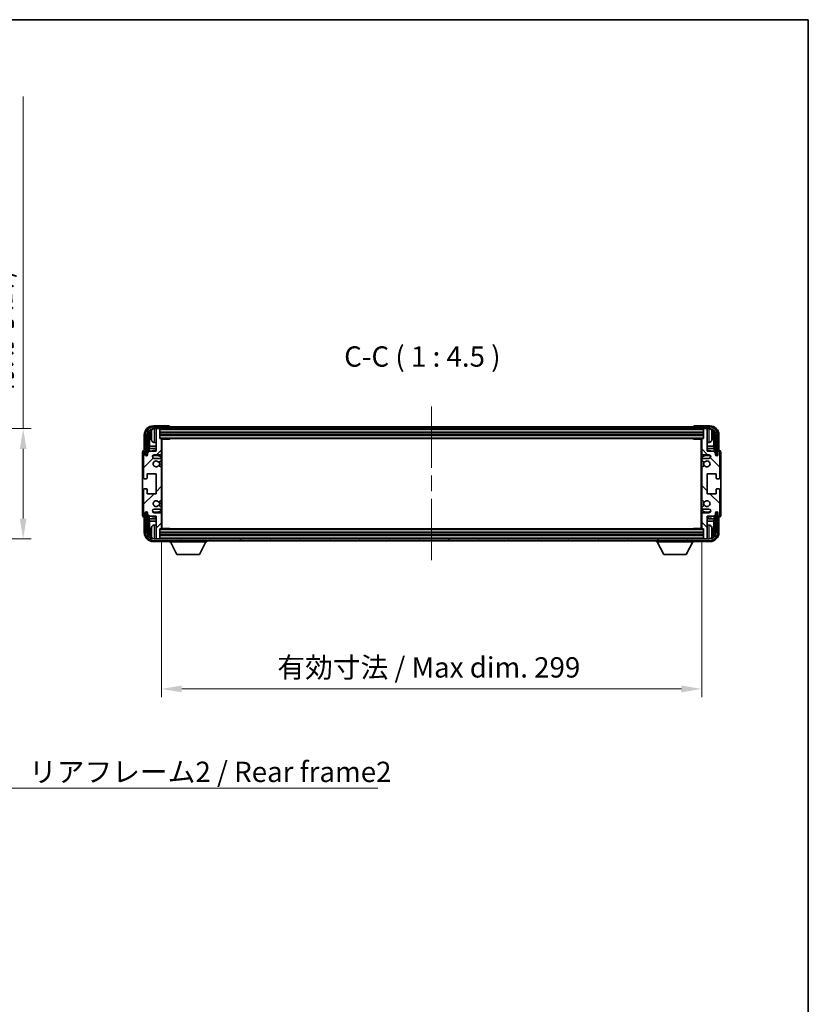
# Model space of a CAD drawing. Units: millimetres. Extents: x 0 to 10432, y 0 to 1686.
# Drawn here: x 3679 to 4115, y 720 to 1264 of the extents above; entities that cross this region are included whole.
import ezdxf

# ---------------------------------------------------------------- set-up
doc = ezdxf.new("R2010")
doc.units = ezdxf.units.MM
doc.header["$LTSCALE"] = 6
doc.linetypes.add('CHAIN', pattern=[0.3543, 0.2362, -0.0295, 0.0591, -0.0295])
doc.layers.get('Defpoints').update_dxf_attribs({"lineweight": 25})
for name, color, linetype, lineweight in [('Border (ISO)', 7, 'Continuous', 35), ('Centerline (ISO)', 131, 'Continuous', 18), ('Dimension (ISO)', 7, 'Continuous', 18), ('Hatch (ISO)', 1, 'Continuous', 18), ('Symbol (ISO)', 7, 'Continuous', 18), ('Visible (ISO)', 7, 'Continuous', 35), ('Visible Narrow (ISO)', 7, 'Continuous', 25)]:
    doc.layers.add(name, color=color, linetype=linetype, lineweight=lineweight)
doc.styles.add('Note Text (TK)', font='txt')
doc.dimstyles.new('Default - Method 1b (TK)', dxfattribs={"dimscale": 6, "dimtxt": 2.5, "dimasz": 2.5, "dimexe": 1, "dimexo": 1.5, "dimgap": 1, "dimtad": 1, "dimtoh": 1, "dimrnd": 1e-08, "dimdsep": 46, "dimtxsty": 'Note Text (TK)', "dimcen": 0.09, "dimdle": 5, "dimclrd": 100, "dimclre": 100, "dimclrt": 7, "dimadec": 1, "dimazin": 1, "dimtfac": 1, "dimtmove": 0, "dimatfit": 3, "dimfxl": 0, "dimtolj": 1, "dimlwd": -1, "dimlwe": -1, "dimarcsym": 0})
doc.dimstyles.new('Default - Method 1b (TK)$7', dxfattribs={"dimscale": 6, "dimtxt": 2.5, "dimasz": 2.5, "dimexe": 1, "dimexo": 1.5, "dimgap": 1, "dimtad": 1, "dimtoh": 1, "dimrnd": 1e-08, "dimdsep": 46, "dimtxsty": 'Note Text (TK)', "dimcen": 0.09, "dimdle": 5, "dimclrd": 100, "dimclre": 100, "dimclrt": 7, "dimadec": 1, "dimazin": 1, "dimtfac": 1, "dimtmove": 0, "dimatfit": 3, "dimfxl": 0, "dimtolj": 1, "dimlwd": -1, "dimlwe": -1, "dimarcsym": 0})

# ---------------------------------------------------------------- blocks, each defined once
blk = doc.blocks.new('図面枠 tk図枠')
at = {"layer": 'Border (ISO)'}
for p, q in [((14.5, 289), (405.5, 289)), ((405.5, 289), (405.5, 8))]:
    blk.add_line(p, q, dxfattribs=at)
blk = doc.blocks.new('*D69')
at = {"layer": 'Defpoints', "color": 0, "transparency": 16777216}
for p in [(3757.51, 983.11), (4056.51, 983.11), (4056.51, 894.33)]:
    blk.add_point(p, dxfattribs=at)
at = {"layer": 'Dimension (ISO)', "color": 100, "transparency": 16777216}
for p, q in [((3757.51, 976.36), (3757.51, 889.83)), ((4056.51, 976.36), (4056.51, 889.83)), ((3768.76, 894.33), (4045.26, 894.33))]:
    blk.add_line(p, q, dxfattribs=at)
for points in [[(3768.76, 896.21), (3768.76, 892.46), (3757.51, 894.33)], [(4045.26, 896.21), (4045.26, 892.46), (4056.51, 894.33)]]:
    blk.add_solid(points, dxfattribs=at)
at = {"layer": 'Dimension (ISO)', "color": 7, "transparency": 16777216, "insert": (3821.64, 906.25), "char_height": 11.25, "attachment_point": 4, "style": 'Note Text (TK)'}
blk.add_mtext('\\A1;\\fＭＳ Ｐゴシック|b0|i0;\\H11.2500;有効寸法 / Max dim. 299', dxfattribs=at)
blk = doc.blocks.new('*D78')
at = {"layer": 'Defpoints', "color": 0, "transparency": 16777216}
for p in [(3595.45, 1038.33), (3595.45, 977.33), (3680.95, 977.33)]:
    blk.add_point(p, dxfattribs=at)
at = {"layer": 'Dimension (ISO)', "color": 100, "transparency": 16777216}
for p, q in [((3680.95, 1038.33), (3680.95, 1221.93)), ((3602.2, 1038.33), (3685.45, 1038.33)), ((3680.95, 988.58), (3680.95, 1027.08)), ((3602.2, 977.33), (3685.45, 977.33))]:
    blk.add_line(p, q, dxfattribs=at)
for points in [[(3679.07, 1027.08), (3682.82, 1027.08), (3680.95, 1038.33)], [(3679.07, 988.58), (3682.82, 988.58), (3680.95, 977.33)]]:
    blk.add_solid(points, dxfattribs=at)
at = {"layer": 'Dimension (ISO)', "color": 7, "transparency": 16777216, "insert": (3669.03, 1057.06), "char_height": 11.25, "attachment_point": 4, "rotation": 90, "style": 'Note Text (TK)'}
blk.add_mtext('\\A1;\\fＭＳ Ｐゴシック|b0|i0;\\H11.2500;有効寸法 / Max dim. 61', dxfattribs=at)

msp = doc.modelspace()

# ---------------------------------------------------------------- hatches: boundary and pattern name
at = {"layer": 'Hatch (ISO)'}
h = msp.add_hatch(dxfattribs=at)
h.set_pattern_fill('ANSI31', color=256, scale=114.3, style=0)
h.set_pattern_definition([(45, (2290.75, -36), (-10.10279, 10.10279), [])])
edge = h.paths.add_edge_path()
edge.add_line((3757.5065, 983.1074), (3757.5065, 991.3074))
edge.add_ellipse((3757.0065, 991.3074), major_axis=(0.5, 0), ratio=1, start_angle=0, end_angle=90)
edge.add_line((3757.0065, 991.8074), (3753.5065, 991.8074))
edge.add_ellipse((3753.5065, 992.8074), major_axis=(0, -1), ratio=1, start_angle=180, end_angle=360, ccw=False)
edge.add_line((3753.5065, 993.8074), (3757.0065, 993.8074))
edge.add_ellipse((3757.0065, 994.3074), major_axis=(0, -0.5), ratio=1, start_angle=0, end_angle=90)
edge.add_line((3757.5065, 994.3074), (3757.5065, 994.8176))
edge.add_ellipse((3757.2065, 994.8176), major_axis=(0.3, 0), ratio=1, start_angle=0, end_angle=60)
edge.add_line((3757.3565, 995.0774), (3756.0833, 995.8125))
edge.add_ellipse((3755.9333, 995.5527), major_axis=(0.15, 0.2598), ratio=1, start_angle=0, end_angle=78.671012)
edge.add_ellipse((3754.5065, 996.8074), major_axis=(1.2015, -1.0566), ratio=1, start_angle=82.662386, end_angle=360, ccw=False)
edge.add_ellipse((3755.9332, 998.0623), major_axis=(-0.2253, -0.1981), ratio=1, start_angle=0, end_angle=77.981127)
edge.add_line((3756.0801, 997.8007), (3757.3534, 998.5157))
edge.add_ellipse((3757.2065, 998.7772), major_axis=(0.1469, -0.2616), ratio=1, start_angle=0, end_angle=60.685474)
edge.add_line((3757.5065, 998.7772), (3757.5065, 1016.8376))
edge.add_ellipse((3757.2065, 1016.8376), major_axis=(0.3, 0), ratio=1, start_angle=0, end_angle=60.685474)
edge.add_line((3757.3534, 1017.0992), (3756.0801, 1017.8142))
edge.add_ellipse((3755.9332, 1017.5526), major_axis=(0.1469, 0.2616), ratio=1, start_angle=0, end_angle=77.981127)
edge.add_ellipse((3754.5065, 1018.8074), major_axis=(1.2014, -1.0567), ratio=1, start_angle=82.662386, end_angle=360, ccw=False)
edge.add_ellipse((3755.9333, 1020.0621), major_axis=(-0.2253, -0.1981), ratio=1, start_angle=0, end_angle=78.671012)
edge.add_line((3756.0833, 1019.8023), (3757.3565, 1020.5374))
edge.add_ellipse((3757.2065, 1020.7972), major_axis=(0.15, -0.2598), ratio=1, start_angle=0, end_angle=60)
edge.add_line((3757.5065, 1020.7972), (3757.5065, 1021.3074))
edge.add_ellipse((3757.0065, 1021.3074), major_axis=(0.5, 0), ratio=1, start_angle=0, end_angle=90)
edge.add_line((3757.0065, 1021.8074), (3753.5065, 1021.8074))
edge.add_ellipse((3753.5065, 1022.8074), major_axis=(0, -1), ratio=1, start_angle=180, end_angle=360, ccw=False)
edge.add_line((3753.5065, 1023.8074), (3757.0065, 1023.8074))
edge.add_ellipse((3757.0065, 1024.3074), major_axis=(0, -0.5), ratio=1, start_angle=0, end_angle=90)
edge.add_line((3757.5065, 1024.3074), (3757.5065, 1032.5074))
edge.add_ellipse((3757.2065, 1032.5074), major_axis=(0.3, 0), ratio=1, start_angle=0, end_angle=90)
edge.add_line((3757.2065, 1032.8074), (3756.5065, 1032.8074))
edge.add_line((3756.5065, 1032.8074), (3756.5065, 1038.0074))
edge.add_ellipse((3756.2065, 1038.0074), major_axis=(0.3, 0), ratio=1, start_angle=0, end_angle=90)
edge.add_line((3756.2065, 1038.3074), (3754.5065, 1038.3074))
edge.add_line((3754.5065, 1038.3074), (3754.5065, 1038.0074))
edge.add_line((3754.5065, 1038.0074), (3754.5065, 1025.8074))
edge.add_line((3754.5065, 1025.8074), (3750.8565, 1025.8074))
edge.add_line((3750.8565, 1025.8074), (3749.8565, 1024.8074))
edge.add_line((3749.8565, 1024.8074), (3749.8565, 1023.9074))
edge.add_ellipse((3749.1815, 1023.9871), major_axis=(0.675, -0.0797), ratio=1, start_angle=193.465843, end_angle=360, ccw=False)
edge.add_line((3748.5065, 1023.9074), (3748.5065, 1025.3074))
edge.add_ellipse((3748.0065, 1025.3074), major_axis=(0.5, 0), ratio=1, start_angle=0, end_angle=180)
edge.add_line((3747.5065, 1025.3074), (3747.5065, 1011.0574))
edge.add_ellipse((3748.0065, 1011.0574), major_axis=(-0.5, 0), ratio=1, start_angle=0, end_angle=90)
edge.add_line((3748.0065, 1010.5574), (3749.2065, 1010.5574))
edge.add_ellipse((3749.2065, 1010.8574), major_axis=(0, -0.3), ratio=1, start_angle=0, end_angle=90)
edge.add_line((3749.5065, 1010.8574), (3749.5065, 1013.3074))
edge.add_line((3749.5065, 1013.3074), (3754.5065, 1013.3074))
edge.add_line((3754.5065, 1013.3074), (3754.5065, 1002.3074))
edge.add_line((3754.5065, 1002.3074), (3749.5065, 1002.3074))
edge.add_line((3749.5065, 1002.3074), (3749.5065, 1004.7574))
edge.add_ellipse((3749.2065, 1004.7574), major_axis=(0.3, 0), ratio=1, start_angle=0, end_angle=90)
edge.add_line((3749.2065, 1005.0574), (3748.0065, 1005.0574))
edge.add_ellipse((3748.0065, 1004.5574), major_axis=(0, 0.5), ratio=1, start_angle=0, end_angle=90)
edge.add_line((3747.5065, 1004.5574), (3747.5065, 990.3074))
edge.add_ellipse((3748.0065, 990.3074), major_axis=(-0.5, 0), ratio=1, start_angle=0, end_angle=180)
edge.add_line((3748.5065, 990.3074), (3748.5065, 991.7074))
edge.add_ellipse((3749.1815, 991.6277), major_axis=(-0.675, 0.0797), ratio=1, start_angle=193.465843, end_angle=360, ccw=False)
edge.add_line((3749.8565, 991.7074), (3749.8565, 990.8074))
edge.add_line((3749.8565, 990.8074), (3750.8565, 989.8074))
edge.add_line((3750.8565, 989.8074), (3754.5065, 989.8074))
edge.add_line((3754.5065, 989.8074), (3754.5065, 977.6074))
edge.add_line((3754.5065, 977.6074), (3754.5065, 977.3074))
edge.add_line((3754.5065, 977.3074), (3756.2065, 977.3074))
edge.add_ellipse((3756.2065, 977.6074), major_axis=(0, -0.3), ratio=1, start_angle=0, end_angle=90)
edge.add_line((3756.5065, 977.6074), (3756.5065, 982.8074))
edge.add_line((3756.5065, 982.8074), (3757.2065, 982.8074))
edge.add_ellipse((3757.2065, 983.1074), major_axis=(0, -0.3), ratio=1, start_angle=0, end_angle=90)
h = msp.add_hatch(dxfattribs=at)
h.set_pattern_fill('ANSI31', color=256, scale=114.3, angle=14.999978, style=0)
h.set_pattern_definition([(60, (2290.75, -36), (-12.37334, 7.14375), [])])
edge = h.paths.add_edge_path()
edge.add_ellipse((4060.7565, 1034.8074), major_axis=(0, 3.5), ratio=1, start_angle=270, end_angle=360)
edge.add_line((4060.7565, 1038.3074), (4059.5065, 1038.3074))
edge.add_line((4059.5065, 1038.3074), (4057.8065, 1038.3074))
edge.add_line((4057.8065, 1038.3074), (3756.2065, 1038.3074))
edge.add_line((3756.2065, 1038.3074), (3754.5065, 1038.3074))
edge.add_line((3754.5065, 1038.3074), (3753.2565, 1038.3074))
edge.add_ellipse((3753.2565, 1034.8074), major_axis=(-3.5, 0), ratio=1, start_angle=270, end_angle=360)
edge.add_line((3749.7565, 1034.8074), (3749.7565, 1023.8074))
edge.add_line((3749.7565, 1023.8074), (3748.7565, 1023.8074))
edge.add_line((3748.7565, 1023.8074), (3748.7565, 1034.8074))
edge.add_ellipse((3753.2565, 1034.8074), major_axis=(0, 4.5), ratio=1, start_angle=0, end_angle=90, ccw=False)
edge.add_line((3753.2565, 1039.3074), (4060.7565, 1039.3074))
edge.add_ellipse((4060.7565, 1034.8074), major_axis=(4.5, 0), ratio=1, start_angle=0, end_angle=90, ccw=False)
edge.add_line((4065.2565, 1034.8074), (4065.2565, 1023.8074))
edge.add_line((4065.2565, 1023.8074), (4064.2565, 1023.8074))
edge.add_line((4064.2565, 1023.8074), (4064.2565, 1034.8074))
h = msp.add_hatch(dxfattribs=at)
h.set_pattern_fill('ANSI31', color=256, scale=114.3, angle=90.00021, style=0)
h.set_pattern_definition([(135.0002, (2290.75, -36), (-10.10275, -10.10283), [])])
edge = h.paths.add_edge_path()
edge.add_line((4056.5065, 1032.5074), (4056.5065, 1024.3074))
edge.add_ellipse((4057.0065, 1024.3074), major_axis=(-0.5, 0), ratio=1, start_angle=0, end_angle=90)
edge.add_line((4057.0065, 1023.8074), (4060.5065, 1023.8074))
edge.add_ellipse((4060.5065, 1022.8074), major_axis=(0, 1), ratio=1, start_angle=180, end_angle=360, ccw=False)
edge.add_line((4060.5065, 1021.8074), (4057.0065, 1021.8074))
edge.add_ellipse((4057.0065, 1021.3074), major_axis=(0, 0.5), ratio=1, start_angle=0, end_angle=90)
edge.add_line((4056.5065, 1021.3074), (4056.5065, 1020.7972))
edge.add_ellipse((4056.8065, 1020.7972), major_axis=(-0.3, 0), ratio=1, start_angle=0, end_angle=60)
edge.add_line((4056.6565, 1020.5374), (4057.9298, 1019.8023))
edge.add_ellipse((4058.0798, 1020.0621), major_axis=(-0.15, -0.2598), ratio=1, start_angle=0, end_angle=78.671012)
edge.add_ellipse((4059.5065, 1018.8074), major_axis=(-1.2015, 1.0566), ratio=1, start_angle=82.662386, end_angle=360, ccw=False)
edge.add_ellipse((4058.0799, 1017.5526), major_axis=(0.2253, 0.1981), ratio=1, start_angle=0, end_angle=77.981127)
edge.add_line((4057.933, 1017.8142), (4056.6597, 1017.0992))
edge.add_ellipse((4056.8065, 1016.8376), major_axis=(-0.1469, 0.2616), ratio=1, start_angle=0, end_angle=60.685474)
edge.add_line((4056.5065, 1016.8376), (4056.5065, 998.7772))
edge.add_ellipse((4056.8065, 998.7772), major_axis=(-0.3, 0), ratio=1, start_angle=0, end_angle=60.685474)
edge.add_line((4056.6597, 998.5157), (4057.933, 997.8007))
edge.add_ellipse((4058.0799, 998.0623), major_axis=(-0.1469, -0.2616), ratio=1, start_angle=0, end_angle=77.981127)
edge.add_ellipse((4059.5065, 996.8074), major_axis=(-1.2014, 1.0567), ratio=1, start_angle=82.662386, end_angle=360, ccw=False)
edge.add_ellipse((4058.0798, 995.5527), major_axis=(0.2253, 0.1981), ratio=1, start_angle=0, end_angle=78.671012)
edge.add_line((4057.9298, 995.8125), (4056.6565, 995.0774))
edge.add_ellipse((4056.8065, 994.8176), major_axis=(-0.15, 0.2598), ratio=1, start_angle=0, end_angle=60)
edge.add_line((4056.5065, 994.8176), (4056.5065, 994.3074))
edge.add_ellipse((4057.0065, 994.3074), major_axis=(-0.5, 0), ratio=1, start_angle=0, end_angle=90)
edge.add_line((4057.0065, 993.8074), (4060.5065, 993.8074))
edge.add_ellipse((4060.5065, 992.8074), major_axis=(0, 1), ratio=1, start_angle=180, end_angle=360, ccw=False)
edge.add_line((4060.5065, 991.8074), (4057.0065, 991.8074))
edge.add_ellipse((4057.0065, 991.3074), major_axis=(0, 0.5), ratio=1, start_angle=0, end_angle=90)
edge.add_line((4056.5065, 991.3074), (4056.5065, 983.1074))
edge.add_ellipse((4056.8065, 983.1074), major_axis=(-0.3, 0), ratio=1, start_angle=0, end_angle=90)
edge.add_line((4056.8065, 982.8074), (4057.5065, 982.8074))
edge.add_line((4057.5065, 982.8074), (4057.5065, 977.6074))
edge.add_ellipse((4057.8065, 977.6074), major_axis=(-0.3, 0), ratio=1, start_angle=0, end_angle=90)
edge.add_line((4057.8065, 977.3074), (4059.5065, 977.3074))
edge.add_line((4059.5065, 977.3074), (4059.5065, 977.6074))
edge.add_line((4059.5065, 977.6074), (4059.5065, 989.8074))
edge.add_line((4059.5065, 989.8074), (4063.1565, 989.8074))
edge.add_line((4063.1565, 989.8074), (4064.1565, 990.8074))
edge.add_line((4064.1565, 990.8074), (4064.1565, 991.7074))
edge.add_ellipse((4064.8315, 991.6277), major_axis=(-0.675, 0.0797), ratio=1, start_angle=193.465843, end_angle=360, ccw=False)
edge.add_line((4065.5065, 991.7074), (4065.5065, 990.3074))
edge.add_ellipse((4066.0065, 990.3074), major_axis=(-0.5, 0), ratio=1, start_angle=0, end_angle=180)
edge.add_line((4066.5065, 990.3074), (4066.5065, 1004.5574))
edge.add_ellipse((4066.0065, 1004.5574), major_axis=(0.5, 0), ratio=1, start_angle=0, end_angle=90)
edge.add_line((4066.0065, 1005.0574), (4064.8065, 1005.0574))
edge.add_ellipse((4064.8065, 1004.7574), major_axis=(0, 0.3), ratio=1, start_angle=0, end_angle=90)
edge.add_line((4064.5065, 1004.7574), (4064.5065, 1002.3074))
edge.add_line((4064.5065, 1002.3074), (4059.5065, 1002.3074))
edge.add_line((4059.5065, 1002.3074), (4059.5065, 1013.3074))
edge.add_line((4059.5065, 1013.3074), (4064.5065, 1013.3074))
edge.add_line((4064.5065, 1013.3074), (4064.5065, 1010.8574))
edge.add_ellipse((4064.8065, 1010.8574), major_axis=(-0.3, 0), ratio=1, start_angle=0, end_angle=90)
edge.add_line((4064.8065, 1010.5574), (4066.0065, 1010.5574))
edge.add_ellipse((4066.0065, 1011.0574), major_axis=(0, -0.5), ratio=1, start_angle=0, end_angle=90)
edge.add_line((4066.5065, 1011.0574), (4066.5065, 1025.3074))
edge.add_ellipse((4066.0065, 1025.3074), major_axis=(0.5, 0), ratio=1, start_angle=0, end_angle=180)
edge.add_line((4065.5065, 1025.3074), (4065.5065, 1023.9074))
edge.add_ellipse((4064.8315, 1023.9871), major_axis=(0.675, -0.0797), ratio=1, start_angle=193.465843, end_angle=360, ccw=False)
edge.add_line((4064.1565, 1023.9074), (4064.1565, 1024.8074))
edge.add_line((4064.1565, 1024.8074), (4063.1565, 1025.8074))
edge.add_line((4063.1565, 1025.8074), (4059.5065, 1025.8074))
edge.add_line((4059.5065, 1025.8074), (4059.5065, 1038.0074))
edge.add_line((4059.5065, 1038.0074), (4059.5065, 1038.3074))
edge.add_line((4059.5065, 1038.3074), (4057.8065, 1038.3074))
edge.add_ellipse((4057.8065, 1038.0074), major_axis=(0, 0.3), ratio=1, start_angle=0, end_angle=90)
edge.add_line((4057.5065, 1038.0074), (4057.5065, 1032.8074))
edge.add_line((4057.5065, 1032.8074), (4056.8065, 1032.8074))
edge.add_ellipse((4056.8065, 1032.5074), major_axis=(0, 0.3), ratio=1, start_angle=0, end_angle=90)
h = msp.add_hatch(dxfattribs=at)
h.set_pattern_fill('ANSI31', color=256, scale=114.3, angle=75.000175, style=0)
h.set_pattern_definition([(120.0002, (2290.75, -36), (-12.37332, -7.14379), [])])
edge = h.paths.add_edge_path()
edge.add_ellipse((3753.2565, 980.8074), major_axis=(0, -3.5), ratio=1, start_angle=270, end_angle=360)
edge.add_line((3753.2565, 977.3074), (3754.5065, 977.3074))
edge.add_line((3754.5065, 977.3074), (3756.2065, 977.3074))
edge.add_line((3756.2065, 977.3074), (4057.8065, 977.3074))
edge.add_line((4057.8065, 977.3074), (4059.5065, 977.3074))
edge.add_line((4059.5065, 977.3074), (4060.7565, 977.3074))
edge.add_ellipse((4060.7565, 980.8074), major_axis=(3.5, 0), ratio=1, start_angle=270, end_angle=360)
edge.add_line((4064.2565, 980.8074), (4064.2565, 991.8074))
edge.add_line((4064.2565, 991.8074), (4065.2565, 991.8074))
edge.add_line((4065.2565, 991.8074), (4065.2565, 980.8074))
edge.add_ellipse((4060.7565, 980.8074), major_axis=(0, -4.5), ratio=1, start_angle=0, end_angle=90, ccw=False)
edge.add_line((4060.7565, 976.3074), (3753.2565, 976.3074))
edge.add_ellipse((3753.2565, 980.8074), major_axis=(-4.5, 0), ratio=1, start_angle=0, end_angle=90, ccw=False)
edge.add_line((3748.7565, 980.8074), (3748.7565, 991.8074))
edge.add_line((3748.7565, 991.8074), (3749.7565, 991.8074))
edge.add_line((3749.7565, 991.8074), (3749.7565, 980.8074))

# ---------------------------------------------------------------- linework, layer by layer
at = {"layer": 'Centerline (ISO)', "linetype": 'CHAIN', "ltscale": 23.990969}
msp.add_line((3907.0065, 1050.5574), (3907.0065, 965.0574), dxfattribs=at)
at = {"layer": 'Visible (ISO)'}
for p, q in [((3748.0065, 1034.8105), (3748.0065, 1026.3074)), ((3748.7565, 1034.8074), (3748.7565, 1023.8074)), ((3749.7565, 1023.8074), (3749.7565, 1034.8074)), ((3750.5081, 1025.4589), (3750.5081, 1034.8074)), ((3751.7925, 1034.8397), (3751.7925, 1034.2751)), ((3761.5068, 1039.8074), (3753.0035, 1039.8074)), ((4060.7565, 1039.3074), (3753.2565, 1039.3074)), ((3753.2565, 1038.3074), (4060.7565, 1038.3074)), ((3756.2065, 1038.3074), (3754.5065, 1038.3074)), ((3754.5065, 1038.3074), (3754.5065, 1038.0074)), ((3754.5065, 1038.0074), (3754.5065, 1025.8074)), ((3756.5065, 1038.0074), (3756.5065, 1038.3074)), ((3756.5065, 1032.8074), (3756.5065, 1038.0074)), ((3756.5065, 1036.3074), (4057.5065, 1036.3074)), ((3756.5065, 1034.8074), (4057.5065, 1034.8074)), ((3762.0065, 1039.3074), (3762.0065, 1039.3077)), ((4052.0065, 1039.3077), (4052.0065, 1039.3074)), ((4061.0096, 1039.8074), (4052.5062, 1039.8074)), ((4057.5065, 1038.3074), (4057.5065, 1038.0074)), ((4057.5065, 1038.0074), (4057.5065, 1032.8074)), ((4059.5065, 1038.3074), (4057.8065, 1038.3074)), ((4059.5065, 1038.0074), (4059.5065, 1038.3074)), ((4059.5065, 1025.8074), (4059.5065, 1038.0074)), ((4062.2205, 1034.2751), (4062.2205, 1034.8397)), ((4063.505, 1034.8074), (4063.505, 1025.4589)), ((4064.2565, 1034.8074), (4064.2565, 1023.8074)), ((4065.2565, 1023.8074), (4065.2565, 1034.8074)), ((4066.0065, 1026.3074), (4066.0065, 1034.8105)), ((3750.8573, 1034.4582), (3750.8573, 1028.5287)), ((3753.4476, 1030.6501), (3754.5065, 1030.5574)), ((3757.2065, 1032.8074), (3756.5065, 1032.8074)), ((3757.2065, 1032.8074), (4056.8065, 1032.8074)), ((3757.5023, 1032.5574), (3762.077, 1032.5574)), ((3757.5065, 1024.3074), (3757.5065, 1032.5074)), ((3757.5065, 1031.8946), (3757.7565, 1031.8946)), ((3757.671, 1031.6414), (3757.5065, 1031.8059)), ((3757.671, 1030.8242), (3757.5065, 1030.6597)), ((3757.7565, 1030.571), (3757.5065, 1030.571)), ((3757.7565, 983.0574), (3757.7565, 1032.5574)), ((3762.077, 1032.5574), (3762.077, 1032.8074)), ((3762.3271, 1032.8074), (3762.077, 1032.5574)), ((4051.686, 1032.8074), (4051.9361, 1032.5574)), ((4051.9361, 1032.8074), (4051.9361, 1032.5574)), ((4056.5107, 1032.5574), (4051.9361, 1032.5574)), ((4056.2565, 1032.5574), (4056.2565, 983.0574)), ((4056.2565, 1031.8946), (4056.5065, 1031.8946)), ((4056.5065, 1030.571), (4056.2565, 1030.571)), ((4056.342, 1031.6414), (4056.5065, 1031.8059)), ((4056.342, 1030.8242), (4056.5065, 1030.6597)), ((4056.5065, 1032.5074), (4056.5065, 1024.3074)), ((4057.5065, 1032.8074), (4056.8065, 1032.8074)), ((4060.5655, 1030.6501), (4059.5065, 1030.5574)), ((4063.1558, 1028.5287), (4063.1558, 1034.4582)), ((3747.0065, 1025.308), (3747.0065, 990.3068)), ((3747.5065, 1025.3074), (3747.5065, 1011.0574)), ((3748.0065, 1026.3074), (3748.0059, 1026.3074)), ((3748.5065, 1023.9074), (3748.5065, 1025.3074)), ((3750.8565, 1025.8074), (3749.8565, 1024.8074)), ((3749.8565, 1024.8074), (3749.8565, 1023.9074)), ((3750.6827, 1027.2477), (3750.8573, 1028.5287)), ((3754.5065, 1027.2477), (3750.6827, 1027.2477)), ((3750.6827, 1027.2477), (3750.6827, 1025.6336)), ((3754.5065, 1025.8074), (3750.8565, 1025.8074)), ((3754.5065, 1028.5287), (3750.8573, 1028.5287)), ((3757.7565, 1028.5287), (3757.5065, 1028.5287)), ((3757.7565, 1027.2477), (3757.5065, 1027.2477)), ((4056.5065, 1028.5287), (4056.2565, 1028.5287)), ((4056.5065, 1027.2477), (4056.2565, 1027.2477)), ((4063.1558, 1028.5287), (4059.5065, 1028.5287)), ((4063.3304, 1027.2477), (4059.5065, 1027.2477)), ((4063.1565, 1025.8074), (4059.5065, 1025.8074)), ((4063.3304, 1027.2477), (4063.1558, 1028.5287)), ((4064.1565, 1024.8074), (4063.1565, 1025.8074)), ((4063.3304, 1025.6336), (4063.3304, 1027.2477)), ((4064.1565, 1023.9074), (4064.1565, 1024.8074)), ((4065.5065, 1025.3074), (4065.5065, 1023.9074)), ((4066.0071, 1026.3074), (4066.0065, 1026.3074)), ((4066.5065, 1011.0574), (4066.5065, 1025.3074)), ((4067.0065, 990.3068), (4067.0065, 1025.308)), ((3748.7565, 1023.8074), (3749.7565, 1023.8074)), ((3749.5081, 1023.8059), (3749.5779, 1023.7361)), ((3749.5081, 1023.391), (3749.5081, 1023.8059)), ((3749.5081, 1023.8059), (3749.8366, 1023.8059)), ((3749.5779, 1023.7361), (3749.5779, 1023.435)), ((3749.8132, 1023.7361), (3749.5779, 1023.7361)), ((3753.5065, 1023.8074), (3757.0065, 1023.8074)), ((3757.0065, 1021.8074), (3753.5065, 1021.8074)), ((3756.0833, 1019.8023), (3757.3565, 1020.5374)), ((3757.5065, 1020.7972), (3757.5065, 1021.3074)), ((4056.5065, 1021.3074), (4056.5065, 1020.7972)), ((4056.6565, 1020.5374), (4057.9298, 1019.8023)), ((4057.0065, 1023.8074), (4060.5065, 1023.8074)), ((4060.5065, 1021.8074), (4057.0065, 1021.8074)), ((4064.1765, 1023.8059), (4064.505, 1023.8059)), ((4064.4352, 1023.7361), (4064.1999, 1023.7361)), ((4064.2565, 1023.8074), (4065.2565, 1023.8074)), ((4064.505, 1023.8059), (4064.4352, 1023.7361)), ((4064.4352, 1023.435), (4064.4352, 1023.7361)), ((4064.505, 1023.8059), (4064.505, 1023.391)), ((3749.5065, 1010.8574), (3749.5065, 1013.3074)), ((3749.5065, 1013.3074), (3754.5065, 1013.3074)), ((3754.5065, 1013.3074), (3754.5065, 1002.3074)), ((3757.3534, 1017.0992), (3756.0801, 1017.8142)), ((3757.5065, 998.7772), (3757.5065, 1016.8376)), ((4056.5065, 1016.8376), (4056.5065, 998.7772)), ((4057.933, 1017.8142), (4056.6597, 1017.0992)), ((4059.5065, 1002.3074), (4059.5065, 1013.3074)), ((4059.5065, 1013.3074), (4064.5065, 1013.3074)), ((4064.5065, 1013.3074), (4064.5065, 1010.8574)), ((3748.0065, 1010.5574), (3749.2065, 1010.5574)), ((4064.8065, 1010.5574), (4066.0065, 1010.5574)), ((3747.5065, 1004.5574), (3747.5065, 990.3074)), ((3749.2065, 1005.0574), (3748.0065, 1005.0574)), ((3749.5065, 1002.3074), (3749.5065, 1004.7574)), ((3754.5065, 1002.3074), (3749.5065, 1002.3074)), ((4064.5065, 1002.3074), (4059.5065, 1002.3074)), ((4064.5065, 1004.7574), (4064.5065, 1002.3074)), ((4066.0065, 1005.0574), (4064.8065, 1005.0574)), ((4066.5065, 990.3074), (4066.5065, 1004.5574)), ((3756.0801, 997.8007), (3757.3534, 998.5157)), ((4056.6597, 998.5157), (4057.933, 997.8007)), ((3748.5065, 990.3074), (3748.5065, 991.7074)), ((3749.7565, 991.8074), (3748.7565, 991.8074)), ((3748.7565, 991.8074), (3748.7565, 980.8074)), ((3749.5081, 991.8089), (3749.5081, 992.2239)), ((3749.5081, 991.8089), (3749.5779, 991.8788)), ((3749.8366, 991.8089), (3749.5081, 991.8089)), ((3749.5779, 992.1799), (3749.5779, 991.8788)), ((3749.5779, 991.8788), (3749.8132, 991.8788)), ((3749.7565, 980.8074), (3749.7565, 991.8074)), ((3749.8565, 991.7074), (3749.8565, 990.8074)), ((3753.5065, 993.8074), (3757.0065, 993.8074)), ((3757.0065, 991.8074), (3753.5065, 991.8074)), ((3757.3565, 995.0774), (3756.0833, 995.8125)), ((3757.5065, 994.3074), (3757.5065, 994.8176)), ((3757.5065, 983.1074), (3757.5065, 991.3074)), ((4056.5065, 994.8176), (4056.5065, 994.3074)), ((4056.5065, 991.3074), (4056.5065, 983.1074)), ((4057.9298, 995.8125), (4056.6565, 995.0774)), ((4057.0065, 993.8074), (4060.5065, 993.8074)), ((4060.5065, 991.8074), (4057.0065, 991.8074)), ((4064.1565, 990.8074), (4064.1565, 991.7074)), ((4064.505, 991.8089), (4064.1765, 991.8089)), ((4064.1999, 991.8788), (4064.4352, 991.8788)), ((4065.2565, 991.8074), (4064.2565, 991.8074)), ((4064.2565, 991.8074), (4064.2565, 980.8074)), ((4064.4352, 991.8788), (4064.4352, 992.1799)), ((4064.505, 991.8089), (4064.4352, 991.8788)), ((4064.505, 992.2239), (4064.505, 991.8089)), ((4065.2565, 980.8074), (4065.2565, 991.8074)), ((4065.5065, 991.7074), (4065.5065, 990.3074)), ((3748.0059, 989.3074), (3748.0065, 989.3074)), ((3748.0065, 989.3074), (3748.0065, 980.8044)), ((3749.8565, 990.8074), (3750.8565, 989.8074)), ((3750.5081, 980.8074), (3750.5081, 990.1559)), ((3750.6827, 989.9813), (3750.6827, 988.3672)), ((3750.6827, 988.3672), (3754.5065, 988.3672)), ((3750.6827, 988.3672), (3750.8573, 987.0862)), ((3750.8565, 989.8074), (3754.5065, 989.8074)), ((3750.8573, 987.0862), (3754.5065, 987.0862)), ((3750.8573, 987.0862), (3750.8573, 981.1566)), ((3754.5065, 989.8074), (3754.5065, 977.6074)), ((3757.5065, 988.3672), (3757.7565, 988.3672)), ((3757.5065, 987.0862), (3757.7565, 987.0862)), ((4056.2565, 988.3672), (4056.5065, 988.3672)), ((4056.2565, 987.0862), (4056.5065, 987.0862)), ((4059.5065, 977.6074), (4059.5065, 989.8074)), ((4059.5065, 989.8074), (4063.1565, 989.8074)), ((4059.5065, 988.3672), (4063.3304, 988.3672)), ((4059.5065, 987.0862), (4063.1558, 987.0862)), ((4063.3304, 988.3672), (4063.1558, 987.0862)), ((4063.1558, 981.1566), (4063.1558, 987.0862)), ((4063.1565, 989.8074), (4064.1565, 990.8074)), ((4063.3304, 988.3672), (4063.3304, 989.9813)), ((4063.505, 990.1559), (4063.505, 980.8074)), ((4066.0065, 980.8044), (4066.0065, 989.3074)), ((4066.0065, 989.3074), (4066.0071, 989.3074)), ((3751.7925, 981.3397), (3751.7925, 980.7751)), ((3753.4476, 984.9648), (3754.5065, 985.0574)), ((3756.5065, 977.6074), (3756.5065, 982.8074)), ((3756.5065, 982.8074), (3757.2065, 982.8074)), ((4057.5065, 980.8074), (3756.5065, 980.8074)), ((4056.8065, 982.8074), (3757.2065, 982.8074)), ((3757.5023, 983.0574), (3762.077, 983.0574)), ((3757.5065, 985.0439), (3757.7565, 985.0439)), ((3757.671, 984.7906), (3757.5065, 984.9551)), ((3757.671, 983.9735), (3757.5065, 983.8089)), ((3757.7565, 983.7202), (3757.5065, 983.7202)), ((3762.077, 982.8074), (3762.077, 983.0574)), ((3762.3271, 982.8074), (3762.077, 983.0574)), ((4051.686, 982.8074), (4051.9361, 983.0574)), ((4051.9361, 983.0574), (4051.9361, 982.8074)), ((4056.5107, 983.0574), (4051.9361, 983.0574)), ((4056.2565, 985.0439), (4056.5065, 985.0439)), ((4056.5065, 983.7202), (4056.2565, 983.7202)), ((4056.342, 984.7906), (4056.5065, 984.9551)), ((4056.342, 983.9735), (4056.5065, 983.8089)), ((4056.8065, 982.8074), (4057.5065, 982.8074)), ((4057.5065, 982.8074), (4057.5065, 977.6074)), ((4060.5655, 984.9648), (4059.5065, 985.0574)), ((4062.2205, 980.7751), (4062.2205, 981.3397)), ((3753.0035, 975.8074), (3761.5068, 975.8074)), ((4060.7565, 977.3074), (3753.2565, 977.3074)), ((3753.2565, 976.3074), (4060.7565, 976.3074)), ((3754.5065, 977.6074), (3754.5065, 977.3074)), ((3754.5065, 977.3074), (3756.2065, 977.3074)), ((4057.5065, 979.3074), (3756.5065, 979.3074)), ((3756.5065, 977.3074), (3756.5065, 977.6074)), ((3762.0065, 976.3074), (3762.0065, 975.6074)), ((3762.0065, 975.6074), (3782.6065, 975.6074)), ((3766.0565, 968.7074), (3762.5065, 975.6074)), ((3778.5565, 968.7074), (3782.1065, 975.6074)), ((3782.6065, 976.3074), (3782.6065, 975.6074)), ((4031.4065, 976.3074), (4031.4065, 975.6074)), ((4031.4065, 975.6074), (4052.0065, 975.6074)), ((4035.4565, 968.7074), (4031.9065, 975.6074)), ((4047.9565, 968.7074), (4051.5065, 975.6074)), ((4052.0065, 976.3074), (4052.0065, 975.6074)), ((4052.5062, 975.8074), (4061.0096, 975.8074)), ((4057.5065, 977.6074), (4057.5065, 977.3074)), ((4057.8065, 977.3074), (4059.5065, 977.3074)), ((4059.5065, 977.3074), (4059.5065, 977.6074)), ((3766.0565, 968.7074), (3778.5565, 968.7074)), ((4035.4565, 968.7074), (4047.9565, 968.7074))]:
    msp.add_line(p, q, dxfattribs=at)
for centre, radius, start, end in [((3753.2565, 1034.8074), 4.5, 90, 180), ((3753.2565, 1034.8074), 3.5, 90, 180), ((3751.9171, 1036.7421), 0.1246, 159.960393, 178.185174), ((3757.9065, 1034.5574), 6.5, 151.827266, 159.960393), ((3753.587, 1036.8709), 1.6, 118.150675, 151.827266), ((3756.2065, 1038.0074), 0.3, 0, 90), ((4057.8065, 1038.0074), 0.3, 90, 180), ((4060.7565, 1034.8074), 4.5, 0, 90), ((4060.7565, 1034.8074), 3.5, 0, 90), ((4060.426, 1036.8709), 1.6, 28.172734, 61.849327), ((4056.1065, 1034.5574), 6.5, 20.039607, 28.172734), ((4062.0959, 1036.7421), 0.1246, 1.814826, 20.039607), ((3751.9171, 1032.3728), 0.1246, 181.814826, 200.039607), ((3757.9065, 1034.5574), 6.5, 200.039607, 208.172734), ((3753.587, 1032.244), 1.6, 208.172734, 265), ((3757.2065, 1032.5074), 0.3, 0, 90), ((4056.8065, 1032.5074), 0.3, 90, 180), ((4060.426, 1032.244), 1.6, 275, 331.827266), ((4056.1065, 1034.5574), 6.5, 331.827266, 339.960393), ((4062.0959, 1032.3728), 0.1246, 339.960393, 358.185174), ((3748.0065, 1025.3074), 0.5, 0, 180), ((3749.1815, 1023.9871), 0.6797, 186.732922, 353.267079), ((3754.5065, 1018.8074), 7.5, 90, 111.03947), ((3757.0065, 1024.3074), 0.5, 270, 0), ((3754.5065, 1018.8074), 7.5, 64.320709, 66.421822), ((4059.5065, 1018.8074), 7.5, 113.578179, 115.679289), ((4057.0065, 1024.3074), 0.5, 180, 270), ((4059.5065, 1018.8074), 7.5, 68.96053, 90.000001), ((4064.8315, 1023.9871), 0.6797, 186.732921, 353.267079), ((4066.0065, 1025.3074), 0.5, 0, 180), ((3753.5065, 1022.8074), 1, 90, 270), ((3754.5065, 1018.8074), 4.75, 46.826445, 114.136249), ((3754.5065, 1018.8074), 1.6, 41.328988, 318.666601), ((3755.9333, 1020.0621), 0.3, 221.328988, 300), ((3754.5065, 1018.8074), 2, 327.94442, 32.098648), ((3754.5065, 1018.8074), 2.25, 328.249176, 31.865377), ((3757.0065, 1021.3074), 0.5, 0, 90), ((3757.2065, 1020.7972), 0.3, 300, 0), ((4059.5065, 1018.8074), 4.75, 65.863751, 133.173551), ((4057.0065, 1021.3074), 0.5, 90, 180), ((4056.8065, 1020.7972), 0.3, 180, 240), ((4059.5065, 1018.8074), 2.25, 148.134623, 211.750824), ((4059.5065, 1018.8074), 2, 147.901352, 212.055581), ((4058.0798, 1020.0621), 0.3, 240, 318.671012), ((4059.5065, 1018.8074), 1.6, 221.333399, 138.671013), ((4060.5065, 1022.8074), 1, 270, 90), ((3755.9332, 1017.5526), 0.3, 60.685474, 138.666601), ((3757.2065, 1016.8376), 0.3, 0, 60.685474), ((4056.8065, 1016.8376), 0.3, 119.314526, 180), ((4058.0799, 1017.5526), 0.3, 41.333399, 119.314526), ((3748.0065, 1011.0574), 0.5, 180, 270), ((3749.2065, 1010.8574), 0.3, 270, 0), ((4064.8065, 1010.8574), 0.3, 180, 270), ((4066.0065, 1011.0574), 0.5, 270, 0), ((3748.0065, 1004.5574), 0.5, 90, 180), ((3749.2065, 1004.7574), 0.3, 0, 90), ((4064.8065, 1004.7574), 0.3, 90, 180), ((4066.0065, 1004.5574), 0.5, 0, 90), ((3754.5065, 996.8074), 1.6, 41.333399, 318.671013), ((3755.9332, 998.0623), 0.3, 221.333399, 299.314526), ((3754.5065, 996.8074), 2, 327.901352, 32.055581), ((3754.5065, 996.8074), 2.25, 328.134623, 31.750824), ((3757.2065, 998.7772), 0.3, 299.314526, 0), ((4056.8065, 998.7772), 0.3, 180, 240.685474), ((4059.5065, 996.8074), 2.25, 148.249176, 211.865377), ((4059.5065, 996.8074), 2, 147.94442, 212.098648), ((4058.0799, 998.0623), 0.3, 240.685474, 318.666601), ((4059.5065, 996.8074), 1.6, 221.328988, 138.666601), ((3749.1815, 991.6277), 0.6797, 6.732921, 173.267079), ((3753.5065, 992.8074), 1, 90, 270), ((3754.5065, 996.8074), 4.75, 245.863751, 313.173556), ((3755.9333, 995.5527), 0.3, 60, 138.671012), ((3757.0065, 994.3074), 0.5, 270, 0), ((3757.0065, 991.3074), 0.5, 0, 90), ((3757.2065, 994.8176), 0.3, 0, 60), ((4059.5065, 996.8074), 4.75, 226.826449, 294.136249), ((4056.8065, 994.8176), 0.3, 120, 180), ((4057.0065, 994.3074), 0.5, 180, 270), ((4057.0065, 991.3074), 0.5, 90, 180), ((4058.0798, 995.5527), 0.3, 41.328988, 120), ((4060.5065, 992.8074), 1, 270, 90), ((4064.8315, 991.6277), 0.6797, 6.732922, 173.267079), ((3748.0065, 990.3074), 0.5, 180, 0), ((3754.5065, 996.8074), 7.5, 248.96053, 270.000001), ((3754.5065, 996.8074), 7.5, 293.578179, 295.679291), ((4059.5065, 996.8074), 7.5, 244.320711, 246.421822), ((4059.5065, 996.8074), 7.5, 270, 291.03947), ((4066.0065, 990.3074), 0.5, 180, 0), ((3753.2565, 980.8074), 4.5, 180, 270), ((3753.2565, 980.8074), 3.5, 180, 270), ((3751.9171, 983.2421), 0.1246, 159.960393, 178.185174), ((3757.9065, 981.0574), 6.5, 151.827266, 159.960393), ((3753.587, 983.3709), 1.6, 95, 151.827266), ((3757.2065, 983.1074), 0.3, 270, 0), ((4056.8065, 983.1074), 0.3, 180, 270), ((4060.426, 983.3709), 1.6, 28.172734, 85), ((4060.7565, 980.8074), 4.5, 270, 0), ((4060.7565, 980.8074), 3.5, 270, 0), ((4056.1065, 981.0574), 6.5, 20.039607, 28.172734), ((4062.0959, 983.2421), 0.1246, 1.814826, 20.039607), ((3751.9171, 978.8728), 0.1246, 181.814826, 200.039607), ((3757.9065, 981.0574), 6.5, 200.039607, 208.172734), ((3753.587, 978.744), 1.6, 208.172734, 241.849392), ((3756.2065, 977.6074), 0.3, 270, 0), ((4057.8065, 977.6074), 0.3, 180, 270), ((4060.426, 978.744), 1.6, 298.150674, 331.827266), ((4056.1065, 981.0574), 6.5, 331.827266, 339.960393), ((4062.0959, 978.8728), 0.1246, 339.960393, 358.185174)]:
    msp.add_arc(centre, radius, start, end, dxfattribs=at)
for centre, major_axis, ratio, start_param, end_param in [((3753.0096, 1034.8044), (-3.5398, 3.5398), 0.99878277, 5.49839613, 7.06797448), ((3753.0096, 1034.8044), (-1.7699, 1.7699), 0.99878277, 5.955351, 7.06797448), ((3753.3588, 1034.4552), (-1.7699, 1.7699), 0.99878277, 6.25050164, 7.06797448), ((3757.8943, 1034.5503), (-3.2829, 5.6083), 0.99488747, 0.69485901, 0.93384331), ((3757.8943, 1034.4178), (-6.4737, 0.5671), 0.05101764, 0.10959827, 0.34858257), ((3761.5062, 1039.3071), (0.354, 0.354), 0.99878277, 5.49839613, 7.06797448), ((4052.5068, 1039.3071), (-0.354, 0.354), 0.99878277, 5.49839613, 7.06797448), ((4061.0035, 1034.8044), (3.5398, 3.5398), 0.99878277, 5.49839613, 7.06797448), ((4061.0035, 1034.8044), (1.7699, 1.7699), 0.99878277, 5.49839613, 6.61101965), ((4056.1188, 1034.5503), (-3.2829, -5.6083), 0.99488747, 2.20774935, 2.44673364), ((4056.1188, 1034.4178), (6.4737, 0.5671), 0.05101764, 5.93460274, 6.17358703), ((4060.6543, 1034.4552), (1.7699, 1.7699), 0.99878277, 5.49839613, 6.31586902), ((3757.8943, 1034.6971), (-6.4737, -0.5671), 0.05101764, 5.93460274, 6.17358703), ((3757.8943, 1034.5646), (3.2829, 5.6083), 0.99488747, 2.20774935, 2.44673364), ((3758.171, 1031.6415), (-0.5, 0), 0.01745506, 0.01745329, 0.59373533), ((3758.171, 1030.8241), (0.5, 0), 0.01745506, 2.54785733, 3.12413936), ((4055.8421, 1031.6415), (-0.5, 0), 0.01745506, 2.54785829, 3.12413936), ((4055.8421, 1030.8241), (0.5, 0), 0.01745506, 0.01745329, 0.59373436), ((4056.1188, 1034.6971), (6.4737, -0.5671), 0.05101764, 0.10959827, 0.34858257), ((4056.1188, 1034.5646), (3.2829, -5.6083), 0.99488747, 0.69485901, 0.93384331), ((3748.0071, 1025.3068), (-0.708, 0.708), 0.99878277, 5.49839613, 7.06797448), ((4066.0059, 1025.3068), (0.708, 0.708), 0.99878277, 5.49839613, 7.06797448), ((3748.0071, 990.308), (-0.708, -0.708), 0.99878277, 5.49839613, 7.06797448), ((4066.0059, 990.308), (0.708, -0.708), 0.99878277, 5.49839613, 7.06797448), ((3753.0096, 980.8105), (-3.5398, -3.5398), 0.99878277, 5.49839613, 7.06797448), ((3753.0096, 980.8105), (-1.7699, -1.7699), 0.99878277, 5.49839613, 6.61101965), ((3753.3588, 981.1597), (-1.7699, -1.7699), 0.99878277, 5.49839613, 6.31586902), ((3757.8943, 981.0503), (-3.2829, 5.6083), 0.99488747, 0.69485901, 0.93384331), ((3757.8943, 980.9178), (-6.4737, 0.5671), 0.05101764, 0.10959827, 0.34858257), ((3757.8943, 981.1971), (-6.4737, -0.5671), 0.05101764, 5.93460274, 6.17358703), ((3757.8943, 981.0646), (3.2829, 5.6083), 0.99488747, 2.20774935, 2.44673364), ((3758.171, 984.7908), (-0.5, 0), 0.01745506, 0.01745329, 0.59373532), ((3758.171, 983.9733), (0.5, 0), 0.01745506, 2.54785733, 3.12413936), ((4055.8421, 984.7908), (-0.5, 0), 0.01745506, 2.54785829, 3.12413936), ((4055.8421, 983.9733), (0.5, 0), 0.01745506, 0.01745329, 0.59373437), ((4061.0035, 980.8105), (3.5398, -3.5398), 0.99878277, 5.49839613, 7.06797448), ((4061.0035, 980.8105), (1.7699, -1.7699), 0.99878277, 5.955351, 7.06797448), ((4056.1188, 981.0503), (-3.2829, -5.6083), 0.99488747, 2.20774935, 2.44673364), ((4056.1188, 980.9178), (6.4737, 0.5671), 0.05101764, 5.93460274, 6.17358703), ((4056.1188, 981.1971), (6.4737, -0.5671), 0.05101764, 0.10959827, 0.34858257), ((4056.1188, 981.0646), (3.2829, -5.6083), 0.99488747, 0.69485901, 0.93384331), ((4060.6543, 981.1597), (1.7699, -1.7699), 0.99878277, 6.25050164, 7.06797448), ((3761.5062, 976.3077), (0.354, -0.354), 0.99878277, 5.49839613, 7.06797448), ((4052.5068, 976.3077), (-0.354, -0.354), 0.99878277, 5.49839613, 7.06797448)]:
    msp.add_ellipse(centre, major_axis=major_axis, ratio=ratio, start_param=start_param, end_param=end_param, dxfattribs=at)
for points, knots in [([(3751.4563, 1034.9454), (3751.4519, 1034.9479), (3751.4482, 1034.9587), (3751.4436, 1034.997), (3751.4427, 1035.0244), (3751.4433, 1035.0863), (3751.445, 1035.1248), (3751.4501, 1035.1969), (3751.453, 1035.2289), (3751.4563, 1035.2601)], [0, 0, 0, 0, 0.0124997785, 0.0124997785, 0.0249995571, 0.0249995571, 0.0375236714, 0.0375236714, 0.0466766062, 0.0466766062, 0.0466766062, 0.0466766062]), ([(4062.5568, 1035.2601), (4062.5611, 1035.2188), (4062.5648, 1035.175), (4062.5695, 1035.0953), (4062.5704, 1035.0593), (4062.5697, 1035.0034), (4062.5681, 1034.9797), (4062.5629, 1034.9537), (4062.5601, 1034.9473), (4062.5568, 1034.9454)], [0, 0, 0, 0, 0.0125039067, 0.0125039067, 0.0250078135, 0.0250078135, 0.0375277995, 0.0375277995, 0.0466766392, 0.0466766392, 0.0466766392, 0.0466766392]), ([(3751.4563, 1033.8547), (3751.4519, 1033.8961), (3751.4482, 1033.9399), (3751.4436, 1034.0196), (3751.4427, 1034.0555), (3751.4433, 1034.1114), (3751.445, 1034.1351), (3751.4501, 1034.1611), (3751.453, 1034.1676), (3751.4563, 1034.1695)], [0, 0, 0, 0, 0.0125039067, 0.0125039067, 0.0250078135, 0.0250078135, 0.0375277995, 0.0375277995, 0.0466766392, 0.0466766392, 0.0466766392, 0.0466766392]), ([(4062.5568, 1034.1695), (4062.5611, 1034.167), (4062.5648, 1034.1561), (4062.5695, 1034.1179), (4062.5704, 1034.0904), (4062.5698, 1034.0286), (4062.5681, 1033.99), (4062.5629, 1033.918), (4062.5601, 1033.8859), (4062.5568, 1033.8547)], [0, 0, 0, 0, 0.0124997785, 0.0124997785, 0.0249995571, 0.0249995571, 0.0375236714, 0.0375236714, 0.0466766062, 0.0466766062, 0.0466766062, 0.0466766062]), ([(3751.4563, 981.4454), (3751.4519, 981.4479), (3751.4482, 981.4587), (3751.4436, 981.497), (3751.4427, 981.5244), (3751.4433, 981.5863), (3751.445, 981.6248), (3751.4501, 981.6969), (3751.453, 981.7289), (3751.4563, 981.7601)], [0, 0, 0, 0, 0.0124997785, 0.0124997785, 0.0249995571, 0.0249995571, 0.0375236714, 0.0375236714, 0.0466766062, 0.0466766062, 0.0466766062, 0.0466766062]), ([(3751.4563, 980.3547), (3751.4519, 980.3961), (3751.4482, 980.4399), (3751.4436, 980.5196), (3751.4427, 980.5555), (3751.4433, 980.6114), (3751.445, 980.6351), (3751.4501, 980.6611), (3751.453, 980.6676), (3751.4563, 980.6695)], [0, 0, 0, 0, 0.0125039067, 0.0125039067, 0.0250078135, 0.0250078135, 0.0375277995, 0.0375277995, 0.0466766392, 0.0466766392, 0.0466766392, 0.0466766392]), ([(4062.5568, 981.7601), (4062.5611, 981.7188), (4062.5648, 981.675), (4062.5695, 981.5953), (4062.5704, 981.5593), (4062.5697, 981.5034), (4062.5681, 981.4797), (4062.5629, 981.4537), (4062.5601, 981.4473), (4062.5568, 981.4454)], [0, 0, 0, 0, 0.0125039067, 0.0125039067, 0.0250078135, 0.0250078135, 0.0375277995, 0.0375277995, 0.0466766392, 0.0466766392, 0.0466766392, 0.0466766392]), ([(4062.5568, 980.6695), (4062.5611, 980.667), (4062.5648, 980.6561), (4062.5695, 980.6179), (4062.5704, 980.5904), (4062.5698, 980.5286), (4062.5681, 980.49), (4062.5629, 980.418), (4062.5601, 980.3859), (4062.5568, 980.3547)], [0, 0, 0, 0, 0.0124997785, 0.0124997785, 0.0249995571, 0.0249995571, 0.0375236714, 0.0375236714, 0.0466766062, 0.0466766062, 0.0466766062, 0.0466766062])]:
    msp.add_open_spline(points, degree=3, knots=knots, dxfattribs=at)
at = {"layer": 'Visible Narrow (ISO)'}
for p, q in [((3750.8573, 1034.4582), (3750.5081, 1034.8074)), ((3751.8001, 1036.7848), (3751.8001, 1036.767)), ((3751.8001, 1034.838), (3751.8001, 1034.2769)), ((3752.1766, 1031.4886), (3752.1766, 1037.6263)), ((3753.4476, 1038.3074), (3753.4476, 1030.6501)), ((3756.5065, 1037.8074), (4057.5065, 1037.8074)), ((3756.5065, 1036.6074), (4057.5065, 1036.6074)), ((3756.5065, 1036.0074), (4057.5065, 1036.0074)), ((3756.5065, 1035.1074), (4057.5065, 1035.1074)), ((4060.5655, 1030.6501), (4060.5655, 1038.3074)), ((4061.8365, 1037.6263), (4061.8365, 1031.4886)), ((4062.213, 1036.767), (4062.213, 1036.7848)), ((4062.213, 1034.2769), (4062.213, 1034.838)), ((4063.505, 1034.8074), (4063.1558, 1034.4582)), ((3751.8001, 1032.3478), (3751.8001, 1032.3301)), ((3756.5065, 1034.5074), (4057.5065, 1034.5074)), ((3756.5065, 1033.3074), (4057.5065, 1033.3074)), ((3757.671, 1031.6414), (3757.671, 1030.8242)), ((4056.342, 1030.8242), (4056.342, 1031.6414)), ((4062.213, 1032.3301), (4062.213, 1032.3478)), ((3750.5081, 980.8074), (3750.8573, 981.1566)), ((3751.8001, 983.2848), (3751.8001, 983.267)), ((3751.8001, 981.338), (3751.8001, 980.7769)), ((3752.1766, 977.9886), (3752.1766, 984.1263)), ((3753.4476, 984.9648), (3753.4476, 977.3074)), ((4057.5065, 982.3074), (3756.5065, 982.3074)), ((4057.5065, 981.1074), (3756.5065, 981.1074)), ((4057.5065, 980.5074), (3756.5065, 980.5074)), ((3757.671, 984.7906), (3757.671, 983.9735)), ((4056.342, 983.9735), (4056.342, 984.7906)), ((4060.5655, 977.3074), (4060.5655, 984.9648)), ((4061.8365, 984.1263), (4061.8365, 977.9886)), ((4062.213, 983.267), (4062.213, 983.2848)), ((4062.213, 980.7769), (4062.213, 981.338)), ((4063.1558, 981.1566), (4063.505, 980.8074)), ((3751.8001, 978.8478), (3751.8001, 978.8301)), ((4057.5065, 979.6074), (3756.5065, 979.6074)), ((4057.5065, 979.0074), (3756.5065, 979.0074)), ((4057.5065, 977.8074), (3756.5065, 977.8074)), ((4062.213, 978.8301), (4062.213, 978.8478))]:
    msp.add_line(p, q, dxfattribs=at)

# ---------------------------------------------------------------- block references
at = {"xscale": 4.5, "yscale": 4.5, "zscale": 4.5}
msp.add_blockref('図面枠 tk図枠', (2290.75, -36), dxfattribs=at)

# ---------------------------------------------------------------- texts
at = {"layer": 'Symbol (ISO)', "color": 7, "insert": (3858.6066, 1069.0574), "char_height": 11.25, "attachment_point": 7, "style": 'Note Text (TK)'}
msp.add_mtext('C-C ( 1 : 4.5 )', dxfattribs=at)
at = {"layer": 'Symbol (ISO)', "color": 7, "insert": (3684.1969, 854.0973), "char_height": 11.25, "width": 201.513162, "attachment_point": 1, "line_spacing_factor": 1.5, "style": 'Note Text (TK)'}
msp.add_mtext('{\\fＭＳ Ｐゴシック|b0|i0;リアフレーム2 / Rear frame2}', dxfattribs=at)

# ---------------------------------------------------------------- dimensions: what is measured, and where the dimension line sits
at = {"layer": 'Dimension (ISO)', "color": 100}
for base, p1, p2, angle, override, picture, middle in [((3680.9473, 977.3338), (3595.4473, 1038.3338), (3595.4473, 977.3338), 270, {"dimscale": 0, "dimtxt": 11.25, "dimasz": 11.25, "dimexe": 4.5, "dimexo": 6.75, "dimgap": 4.5, "dimtoh": 0, "dimdec": 2, "dimcen": 0.405, "dimtol": 0, "dimlim": 0, "dimtp": 0, "dimtm": 0, "dimtdec": 2, "dimtofl": 0, "dimatfit": 2}, '*D78', (3680.9473, 1137.2463)), ((4056.5065, 894.3338), (3757.5065, 983.1074), (4056.5065, 983.1074), 180, {"dimscale": 0, "dimtxt": 11.25, "dimasz": 11.25, "dimexe": 4.5, "dimexo": 6.75, "dimgap": 4.5, "dimtoh": 0, "dimdec": 2, "dimcen": 0.405, "dimtol": 0, "dimlim": 0, "dimtp": 0, "dimtm": 0, "dimtdec": 2, "dimtofl": 0, "dimatfit": 1}, '*D69', (3907.0065, 894.3338))]:
    dim = msp.add_linear_dim(base=base, p1=p1, p2=p2, angle=angle, text='\\fＭＳ Ｐゴシック|b0|i0;\\H11.2500;有効寸法 / Max dim. <>', dimstyle='Default - Method 1b (TK)', override=override, dxfattribs=at)
    dim.commit()
    dim.dimension.update_dxf_attribs({"geometry": picture, "text_midpoint": middle, "dimtype": 128})

# ---------------------------------------------------------------- leaders
at = {"layer": 'Symbol (ISO)', "color": 100, "annotation_type": 0, "has_hookline": 1, "hookline_direction": 0, "text_width": 193.1037}
msp.add_leader([(3592.11, 979.1108), (3672.9469, 839.501), (3684.1969, 839.501)], dimstyle='Default - Method 1b (TK)$7', override={"dimscale": 0, "dimtxt": 11.25, "dimasz": 11.25, "dimgap": 0, "dimtad": 1}, dxfattribs=at)

doc.saveas('drawing.dxf')
